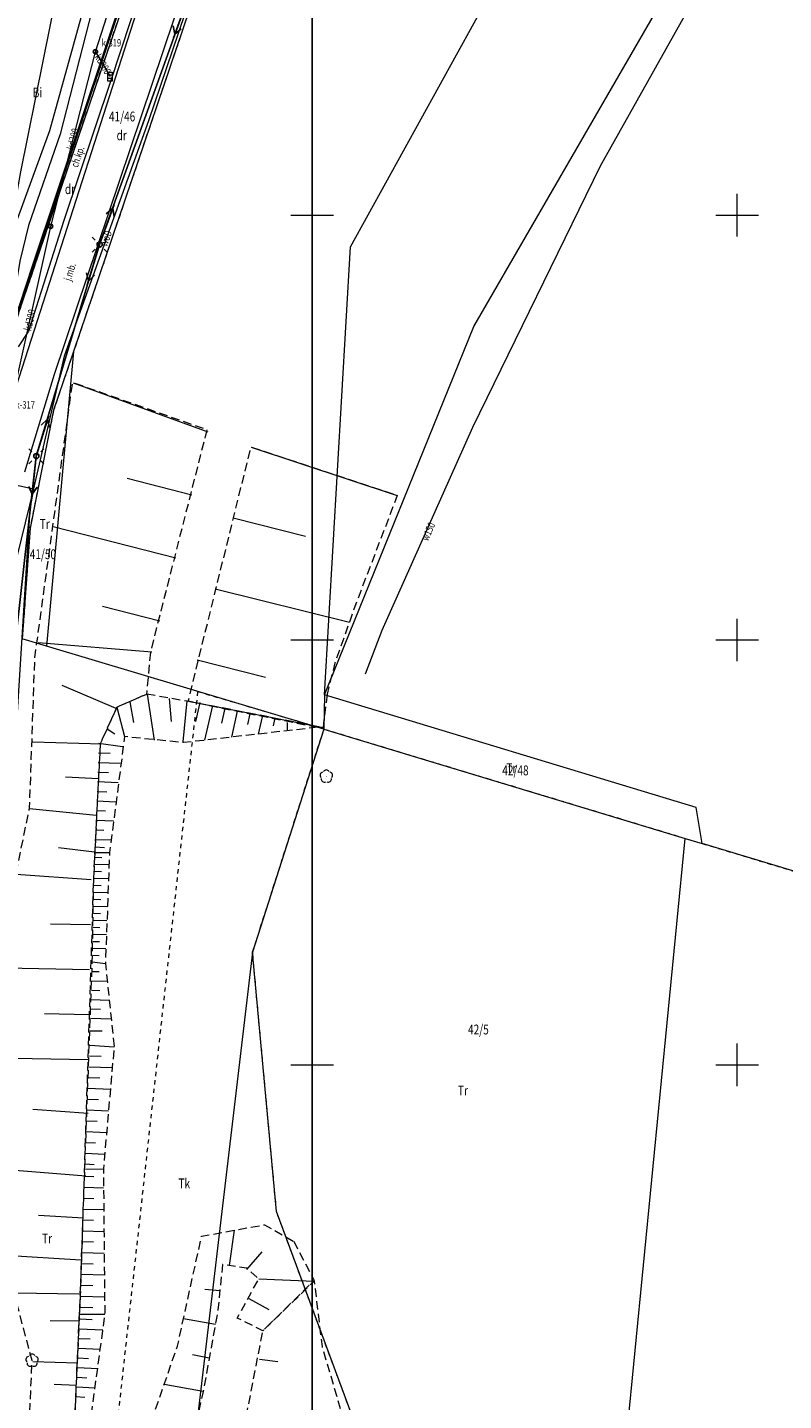
# Model space of a CAD drawing. Extents: x 6570206 to 6570776, y 5569494 to 5570109.
# Drawn here: x 6570367 to 6570455, y 5569811 to 5569972 of the extents above; entities that cross this region are included whole.
import ezdxf
from ezdxf.enums import TextEntityAlignment as Align

# ---------------------------------------------------------------- set-up
doc = ezdxf.new("R2010")
doc.units = 0
doc.header["$MEASUREMENT"] = 0
doc.linetypes.add('0.5_0.5', pattern=[1.5, 0.5, -0.5, 0.5])
doc.linetypes.add('1.0_0.5', pattern=[1.5, 1, -0.5])
doc.layers.get('0').update_dxf_attribs({"linetype": 'CONTINUOUS', "lineweight": 5})
for name, color, linetype in [('ENERG_LINIE', 7, 'CONTINUOUS'), ('ENERG_PUNKTY', 7, 'CONTINUOUS'), ('KANAL_LINIE', 7, 'CONTINUOUS'), ('KANAL_PUNKTY', 7, 'CONTINUOUS'), ('KANAL_TEKSTY_LYR', 7, 'CONTINUOUS'), ('KANAL_TEKSTY_P', 7, 'CONTINUOUS'), ('KOM_TRANS_O_TEKSTY', 7, 'CONTINUOUS'), ('LINIE_GRUNTY', 7, 'CONTINUOUS'), ('LINIE_TEREN_RZEZBA', 7, 'CONTINUOUS'), ('OBRYSY_TEREN_RZEZBA', 7, 'CONTINUOUS'), ('OGRODZENIA_BDOT', 7, 'CONTINUOUS'), ('OTKK', 7, 'CONTINUOUS'), ('PUNKTY_ZAGOSP_TER', 7, 'CONTINUOUS'), ('TEKSTY_GRUNTY', 7, 'CONTINUOUS'), ('WODA_LINIE', 7, 'CONTINUOUS'), ('WODA_TEKSTY', 7, 'CONTINUOUS')]:
    doc.layers.add(name, color=color, linetype=linetype)
doc.styles.get("Standard").update_dxf_attribs({"font": 'romans.shx', "width": 0.75, "oblique": 10})
doc.linetypes.add('902-500', pattern='A,3.75,[4,SYMBOLE.shx,S=1,R=0,X=0,Y=0],3.75', length=7.5)

# ---------------------------------------------------------------- blocks, each defined once
blk = doc.blocks.new('922')
at = {"linetype": 'Continuous', "lineweight": 0}
h = blk.add_hatch(color=0, dxfattribs=at)
edge = h.paths.add_edge_path()
edge.add_arc((0, 0), 0.045, 0, 360)
at = {"color": 0, "linetype": 'Continuous', "lineweight": 0}
for centre, start, end in [((-0.357, 0.116), 102.147, 221.853), ((0, 0.375), 30.147, 149.853), ((0.357, 0.116), 318.147, 77.853), ((-0.22, -0.303), 174.147, 293.853), ((0.22, -0.303), 246.147, 5.853)]:
    blk.add_arc(centre, 0.375, start, end, dxfattribs=at)
blk = doc.blocks.new('SUSM01_n')
at = {"color": 0, "linetype": 'ByBlock', "lineweight": -2}
for p, q in [((-0.88, 0.91), (-0.53, 0.55)), ((0.88, 0.91), (0.53, 0.55)), ((-0.88, -0.86), (-0.53, -0.51)), ((0.53, -0.51), (0.88, -0.86))]:
    blk.add_line(p, q, dxfattribs=at)
blk.add_circle((-0.01, 0.01), 0.3)
blk = doc.blocks.new('506')
at = {"color": 0, "linetype": 'Continuous', "lineweight": 13}
blk.add_circle((0, 0), 0.3, dxfattribs=at)
blk = doc.blocks.new('SUPE04')
at = {"color": 0, "linetype": 'ByBlock', "lineweight": -2}
for p, q in [((0, 0), (5, 0)), ((3.65, 0.5), (4.52, 0)), ((3.65, -0.5), (4.52, 0))]:
    blk.add_line(p, q, dxfattribs=at)
blk = doc.blocks.new('SUUS15')
at = {"linetype": 'Continuous', "lineweight": -2}
blk.add_circle((0, 0), 0.25, dxfattribs=at)
blk = doc.blocks.new('509')
at = {"color": 0, "linetype": 'Continuous', "lineweight": 13}
for p, q in [((-0.175, 0.25), (-0.175, -0.25)), ((0.175, -0.25), (0.175, 0.25))]:
    blk.add_line(p, q, dxfattribs=at)
blk.add_lwpolyline([(-0.525, 0.25), (0.525, 0.25), (0.525, -0.25), (-0.525, -0.25)], close=True, dxfattribs=at)

msp = doc.modelspace()

# ---------------------------------------------------------------- linework, layer by layer
at = {"color": 7, "linetype": 'Continuous', "lineweight": 18, "flags": 128}
for points in [[(6570294.9, 5569940.09), (6570298.32, 5569952.05), (6570310.33, 5570000), (6570312.02, 5570000), (6570400, 5570000), (6570400, 5569750)], [(6570400, 5569950), (6570400, 5569952.5)], [(6570450, 5569950), (6570450, 5569952.5)], [(6570397.5, 5569950), (6570400, 5569950)], [(6570400, 5569950), (6570402.5, 5569950)], [(6570400, 5569947.5), (6570400, 5569950)], [(6570447.5, 5569950), (6570450, 5569950)], [(6570450, 5569950), (6570452.5, 5569950)], [(6570450, 5569947.5), (6570450, 5569950)], [(6570400, 5569900), (6570400, 5569902.5)], [(6570450, 5569900), (6570450, 5569902.5)], [(6570397.5, 5569900), (6570400, 5569900)], [(6570400, 5569900), (6570402.5, 5569900)], [(6570400, 5569897.5), (6570400, 5569900)], [(6570447.5, 5569900), (6570450, 5569900)], [(6570450, 5569900), (6570452.5, 5569900)], [(6570450, 5569897.5), (6570450, 5569900)], [(6570400, 5569850), (6570400, 5569852.5)], [(6570450, 5569850), (6570450, 5569852.5)], [(6570397.5, 5569850), (6570400, 5569850)], [(6570400, 5569850), (6570402.5, 5569850)], [(6570400, 5569847.5), (6570400, 5569850)], [(6570447.5, 5569850), (6570450, 5569850)], [(6570450, 5569850), (6570452.5, 5569850)], [(6570450, 5569847.5), (6570450, 5569850)]]:
    msp.add_lwpolyline(points, dxfattribs=at)
at = {"color": 7, "linetype": 'Continuous', "lineweight": 18}
msp.add_lwpolyline([(6570702, 5569750), (6570400, 5569750), (6570400, 5570000), (6570725.56, 5570000)], dxfattribs=at)
at = {"layer": 'ENERG_LINIE', "color": 10, "linetype": 'Continuous', "lineweight": 18, "flags": 128}
for points in [[(6570360.14, 5569922.08), (6570361.71, 5569932.94), (6570365.72, 5569955.09), (6570370.97, 5569981.18), (6570389.51, 5570018.81), (6570391.42, 5570023.51)], [(6570306.76, 5569820.06), (6570336.84, 5569814.33), (6570358.25, 5569832.35), (6570362.65, 5569861.63), (6570364.22, 5569892.13), (6570367.54, 5569921.65), (6570375, 5569946.55), (6570385.38, 5569975.53), (6570394.92, 5570004.17), (6570400.71, 5570021.01)], [(6570385.38, 5569975.53), (6570375, 5569946.55)], [(6570375, 5569946.55), (6570367.54, 5569921.65)], [(6570367.54, 5569921.65), (6570364.22, 5569892.13)]]:
    msp.add_lwpolyline(points, dxfattribs=at)
at = {"layer": 'KANAL_LINIE', "color": 36, "linetype": 'Continuous', "lineweight": 18, "flags": 128}
for points in [[(6570374.5, 5569969.22), (6570384.05, 5569998.94)], [(6570369.24, 5569948.67), (6570374.5, 5569969.22)], [(6570374.5, 5569969.22), (6570376.22, 5569966.29)], [(6570364.35, 5569926.6), (6570369.24, 5569948.67)]]:
    msp.add_lwpolyline(points, dxfattribs=at)
at = {"layer": 'LINIE_GRUNTY', "color": 7, "linetype": 'Continuous', "lineweight": 18, "flags": 128}
for points in [[(6570419.03, 5569936.9), (6570479.18, 5570040.96)], [(6570404.52, 5569946.28), (6570448.15, 5570025.37)], [(6570390.88, 5569989.86), (6570371.93, 5569933.95)], [(6570364.82, 5569928.68), (6570382.19, 5569982.78)], [(6570378.93, 5569978.21), (6570364.64, 5569936.07)], [(6570401.44, 5569893.56), (6570404.52, 5569946.28)], [(6570401.44, 5569893.56), (6570419.03, 5569936.9)], [(6570371.93, 5569933.95), (6570368.76, 5569899.29)], [(6570371.93, 5569933.95), (6570369.58, 5569927.04)], [(6570369.58, 5569927.04), (6570366.81, 5569913.17)], [(6570366.81, 5569913.17), (6570365.89, 5569900.13)], [(6570368.76, 5569899.29), (6570365.89, 5569900.13)], [(6570401.39, 5569889.52), (6570368.76, 5569899.29)], [(6570401.44, 5569893.56), (6570401.39, 5569889.52)], [(6570445.19, 5569880.29), (6570401.44, 5569893.56)], [(6570401.39, 5569889.52), (6570392.99, 5569863.25)], [(6570401.39, 5569889.52), (6570443.89, 5569876.66)], [(6570445.89, 5569876.06), (6570445.19, 5569880.29)], [(6570437.03, 5569806.36), (6570443.89, 5569876.66)], [(6570443.89, 5569876.66), (6570445.89, 5569876.06)], [(6570465.15, 5569870.23), (6570445.89, 5569876.06)], [(6570392.99, 5569863.25), (6570385.61, 5569800.88)], [(6570395.81, 5569832.73), (6570392.99, 5569863.25)], [(6570405.87, 5569805.54), (6570395.81, 5569832.73)]]:
    msp.add_lwpolyline(points, dxfattribs=at)
at = {"layer": 'LINIE_GRUNTY', "color": 90, "linetype": '0.5_0.5', "lineweight": 18, "flags": 128}
for points in [[(6570390.88, 5569989.86), (6570371.93, 5569933.95)], [(6570378.93, 5569978.21), (6570364.64, 5569936.07)], [(6570371.93, 5569933.95), (6570369.58, 5569927.04)], [(6570369.58, 5569927.04), (6570366.81, 5569913.17)], [(6570366.81, 5569913.17), (6570365.89, 5569900.13)], [(6570386.53, 5569893.91), (6570373.81, 5569778.34)], [(6570401.39, 5569889.52), (6570386.53, 5569893.91)], [(6570392.99, 5569863.25), (6570401.39, 5569889.52)], [(6570401.39, 5569889.52), (6570443.89, 5569876.66)], [(6570443.89, 5569876.66), (6570445.89, 5569876.06)], [(6570445.89, 5569876.06), (6570465.15, 5569870.23)], [(6570395.81, 5569832.73), (6570392.99, 5569863.25)], [(6570405.87, 5569805.54), (6570395.81, 5569832.73)]]:
    msp.add_lwpolyline(points, dxfattribs=at)
at = {"layer": 'LINIE_TEREN_RZEZBA', "color": 7, "linetype": 'Continuous', "lineweight": 18, "flags": 128}
for points in [[(6570387.76, 5569924.47), (6570371.92, 5569930.24)], [(6570392.81, 5569922.71), (6570410.02, 5569917.02)], [(6570385.86, 5569917.05), (6570378.24, 5569919)], [(6570383.96, 5569909.63), (6570369.54, 5569913.32)], [(6570390.7, 5569914.36), (6570399.23, 5569912.2)], [(6570388.59, 5569906.01), (6570404.38, 5569902.09)], [(6570382.07, 5569902.21), (6570375.35, 5569903.93)], [(6570381.13, 5569898.56), (6570367.75, 5569899.66)], [(6570386.48, 5569897.66), (6570394.51, 5569895.63)], [(6570376.96, 5569891.92), (6570370.57, 5569894.63)], [(6570378.55, 5569892.74), (6570378.99, 5569890.3)], [(6570380.6, 5569893.62), (6570381.42, 5569888.2)], [(6570383.18, 5569893.11), (6570383.4, 5569890.41)], [(6570385.25, 5569892.83), (6570384.8, 5569888.02)], [(6570385.25, 5569892.83), (6570401.28, 5569889.69)], [(6570386.8, 5569892.64), (6570386.29, 5569890.4)], [(6570388.26, 5569892.3), (6570387.34, 5569888.21)], [(6570377.04, 5569892.1), (6570377.92, 5569888.63)], [(6570389.73, 5569891.97), (6570389.33, 5569890.23)], [(6570391.19, 5569891.64), (6570390.5, 5569888.57)], [(6570392.66, 5569891.31), (6570392.38, 5569890.07)], [(6570394.13, 5569890.97), (6570393.66, 5569888.93)], [(6570395.59, 5569890.64), (6570395.42, 5569889.91)], [(6570375.87, 5569889.55), (6570376.79, 5569888.95)], [(6570397.05, 5569890.31), (6570397.05, 5569889.32)], [(6570375.24, 5569887.75), (6570367.13, 5569887.99)], [(6570374.92, 5569887.85), (6570377.67, 5569887.46)], [(6570374.88, 5569886.72), (6570376.22, 5569886.67)], [(6570374.79, 5569884.45), (6570376.04, 5569884.41)], [(6570374.83, 5569885.59), (6570377.43, 5569885.49)], [(6570374.85, 5569883.68), (6570371, 5569883.86)], [(6570374.75, 5569883.33), (6570377.16, 5569883.23)], [(6570374.66, 5569881.06), (6570376.89, 5569880.97)], [(6570374.7, 5569882.19), (6570375.86, 5569882.15)], [(6570374.6, 5569879.34), (6570366.76, 5569880.14)], [(6570374.61, 5569879.93), (6570375.68, 5569879.89)], [(6570374.52, 5569877.67), (6570375.49, 5569877.63)], [(6570374.57, 5569878.8), (6570376.61, 5569878.72)], [(6570374.48, 5569876.54), (6570376.34, 5569876.47)], [(6570374.38, 5569875.05), (6570370.14, 5569875.54)], [(6570374.41, 5569874.43), (6570375.27, 5569874.41)], [(6570374.42, 5569875.67), (6570375.55, 5569875.59)], [(6570374.42, 5569874.98), (6570376.16, 5569875.01)], [(6570374.37, 5569872.78), (6570375.23, 5569872.77)], [(6570374.39, 5569873.61), (6570376.11, 5569873.57)], [(6570374.01, 5569871.78), (6570365.17, 5569872.4)], [(6570374.34, 5569871.14), (6570375.17, 5569871.12)], [(6570374.36, 5569871.96), (6570376.04, 5569871.92)], [(6570374.32, 5569870.31), (6570375.98, 5569870.27)], [(6570374.28, 5569868.66), (6570375.92, 5569868.63)], [(6570374.3, 5569869.49), (6570375.13, 5569869.47)], [(6570373.92, 5569866.49), (6570369.22, 5569866.57)], [(6570374.24, 5569867.02), (6570375.86, 5569866.98)], [(6570374.26, 5569867.84), (6570375.08, 5569867.82)], [(6570374.21, 5569865.37), (6570375.8, 5569865.33)], [(6570374.23, 5569866.19), (6570375.03, 5569866.17)], [(6570374.17, 5569863.72), (6570375.74, 5569863.68)], [(6570374.19, 5569864.54), (6570374.98, 5569864.53)], [(6570374.13, 5569862.11), (6570375.68, 5569861.95)], [(6570374.15, 5569862.9), (6570374.93, 5569862.88)], [(6570373.82, 5569861.19), (6570363.87, 5569861.37)], [(6570374.07, 5569859.91), (6570375.89, 5569859.85)], [(6570374.1, 5569861.01), (6570374.94, 5569860.99)], [(6570374.03, 5569858.8), (6570375.03, 5569858.77)], [(6570373.97, 5569856.6), (6570375.11, 5569856.56)], [(6570374, 5569857.7), (6570376.13, 5569857.63)], [(6570373.73, 5569855.9), (6570368.51, 5569855.99)], [(6570373.93, 5569855.49), (6570376.36, 5569855.42)], [(6570373.83, 5569854.02), (6570375.31, 5569854.02)], [(6570373.84, 5569852.34), (6570376.7, 5569852.14)], [(6570373.64, 5569850.6), (6570362.63, 5569850.8)], [(6570373.79, 5569851.06), (6570375.19, 5569851.01)], [(6570373.68, 5569848.52), (6570375.02, 5569848.46)], [(6570373.73, 5569849.79), (6570376.48, 5569849.68)], [(6570373.63, 5569847.25), (6570376.26, 5569847.14)], [(6570373.57, 5569845.97), (6570374.86, 5569845.92)], [(6570373.64, 5569844.28), (6570367.13, 5569844.77)], [(6570373.52, 5569844.7), (6570376.04, 5569844.6)], [(6570373.41, 5569842.15), (6570375.82, 5569842.05)], [(6570373.47, 5569843.43), (6570374.69, 5569843.38)], [(6570373.36, 5569840.88), (6570374.53, 5569840.83)], [(6570373.31, 5569839.61), (6570375.59, 5569839.51)], [(6570373.39, 5569836.91), (6570361.11, 5569837.89)], [(6570373.26, 5569838.34), (6570374.37, 5569838.29)], [(6570373.35, 5569837.72), (6570375.44, 5569837.77)], [(6570373.17, 5569835.61), (6570375.46, 5569835.54)], [(6570373.21, 5569836.89), (6570374.33, 5569836.86)], [(6570373.14, 5569834.33), (6570374.31, 5569834.29)], [(6570373.1, 5569833.04), (6570375.48, 5569832.98)], [(6570373.09, 5569831.96), (6570367.8, 5569832.29)], [(6570373.06, 5569831.76), (6570374.28, 5569831.73)], [(6570372.99, 5569829.2), (6570374.26, 5569829.16)], [(6570373.03, 5569830.48), (6570375.51, 5569830.41)], [(6570390.27, 5569826.38), (6570390.87, 5569830.55)], [(6570372.78, 5569827.02), (6570363.87, 5569827.57)], [(6570372.95, 5569827.92), (6570375.53, 5569827.84)], [(6570392.31, 5569825.93), (6570394.13, 5569827.99)], [(6570372.91, 5569826.64), (6570374.24, 5569826.6)], [(6570372.88, 5569825.36), (6570375.56, 5569825.28)], [(6570393.72, 5569824.81), (6570400.24, 5569824.55)], [(6570372.54, 5569823.03), (6570365.04, 5569823.15)], [(6570372.8, 5569822.79), (6570375.58, 5569822.71)], [(6570372.84, 5569824.07), (6570374.21, 5569824.03)], [(6570389.12, 5569823.4), (6570387.39, 5569823.56)], [(6570372.77, 5569821.51), (6570374.18, 5569821.47)], [(6570392.55, 5569822.51), (6570394.9, 5569821.21)], [(6570372.49, 5569819.84), (6570369.18, 5569819.89)], [(6570372.61, 5569820.68), (6570375.6, 5569820.66)], [(6570372.7, 5569820.11), (6570374.1, 5569820.03)], [(6570388.61, 5569819.44), (6570384.86, 5569820.12)], [(6570372.58, 5569817.82), (6570373.89, 5569817.75)], [(6570372.64, 5569818.96), (6570375.36, 5569818.82)], [(6570372.52, 5569816.68), (6570375.07, 5569816.54)], [(6570372.41, 5569814.92), (6570367.13, 5569815.05)], [(6570372.46, 5569815.53), (6570373.68, 5569815.47)], [(6570387.9, 5569815.5), (6570385.91, 5569815.87)], [(6570393.81, 5569815.36), (6570395.95, 5569815.1)], [(6570372.34, 5569813.25), (6570373.48, 5569813.19)], [(6570372.39, 5569814.39), (6570374.78, 5569814.26)], [(6570372.29, 5569812.28), (6570369.64, 5569812.4)], [(6570372.27, 5569812.1), (6570374.49, 5569811.99)], [(6570387.18, 5569811.57), (6570382.59, 5569812.4)], [(6570372.21, 5569810.96), (6570373.27, 5569810.91)]]:
    msp.add_lwpolyline(points, dxfattribs=at)
at = {"layer": 'OBRYSY_TEREN_RZEZBA', "color": 7, "linetype": '1.0_0.5', "lineweight": 18, "flags": 128}
for points in [[(6570371.09, 5569800.47), (6570366.76, 5569798.82), (6570366.66, 5569806.3), (6570367.05, 5569815.21), (6570360.98, 5569837.96), (6570362.11, 5569849.33), (6570363.04, 5569862.17), (6570366.76, 5569880.27), (6570367.37, 5569897.88), (6570371.82, 5569930.32), (6570387.62, 5569924.75), (6570380.99, 5569898.69), (6570380.5, 5569893.57), (6570377.05, 5569892.1), (6570375.06, 5569887.82), (6570374.26, 5569871.84), (6570373.98, 5569862.54), (6570372.72, 5569822.93), (6570371.89, 5569804.93), (6570371.09, 5569800.47)], [(6570401.75, 5569893.61), (6570401.28, 5569889.69), (6570385.42, 5569892.79), (6570392.81, 5569922.71), (6570410.02, 5569917.02), (6570405.03, 5569903.94), (6570402.68, 5569897.31), (6570401.75, 5569893.61)], [(6570400.66, 5569889.73), (6570384.88, 5569887.92), (6570377.92, 5569888.63), (6570377.18, 5569882.8), (6570376.16, 5569875.01), (6570375.68, 5569861.95), (6570376.7, 5569852.14), (6570375.44, 5569837.77), (6570375.6, 5569820.66), (6570372.27, 5569796.36), (6570369.13, 5569792.54), (6570364.68, 5569791.12), (6570361.93, 5569794.28), (6570364.14, 5569797.8), (6570371.1, 5569800.55), (6570371.94, 5569804.93), (6570372.72, 5569822.93), (6570374.13, 5569862.11), (6570374.31, 5569871.84), (6570375.11, 5569887.82), (6570377.04, 5569892.1), (6570380.56, 5569893.67), (6570385.25, 5569892.83), (6570400.66, 5569889.73)], [(6570397.83, 5569829.24), (6570400.23, 5569824.64), (6570394.21, 5569818.72), (6570391.19, 5569820.2), (6570393.72, 5569824.81), (6570392.27, 5569826.1), (6570389.45, 5569826.51), (6570388.92, 5569821.16), (6570387.18, 5569811.57), (6570385.15, 5569802.83), (6570389.99, 5569798.24), (6570391.41, 5569792.22), (6570392.57, 5569784.56), (6570390.12, 5569779.53), (6570389.71, 5569775.81), (6570389.29, 5569772.93), (6570389.05, 5569766.98), (6570389.79, 5569752.06), (6570389.77, 5569752.03), (6570387.22, 5569748.66), (6570387.2, 5569753.75), (6570387.68, 5569764.65), (6570387.95, 5569774.04), (6570387.98, 5569780.73), (6570389.75, 5569784.67), (6570387.91, 5569796.48), (6570381.8, 5569801.85), (6570380.03, 5569805.03), (6570384.16, 5569816.92), (6570386.99, 5569829.84), (6570394.4, 5569831.19), (6570397.83, 5569829.24)], [(6570411.38, 5569738.23), (6570399.83, 5569727.63), (6570399.75, 5569734.04), (6570399.19, 5569743.26), (6570397.52, 5569757.83), (6570396.76, 5569772.41), (6570394.98, 5569784.66), (6570392.13, 5569798.36), (6570391.07, 5569802.59), (6570394.21, 5569818.72), (6570400.24, 5569824.55), (6570401.16, 5569816.86), (6570404.45, 5569805.68), (6570405.7, 5569801.53), (6570408.36, 5569787.45), (6570409.08, 5569783.65), (6570409.57, 5569772.31), (6570410.54, 5569759.18), (6570411.15, 5569744.68), (6570411.38, 5569738.23)]]:
    msp.add_lwpolyline(points, dxfattribs=at)
at = {"layer": 'OGRODZENIA_BDOT', "color": 7, "linetype": '902-500', "lineweight": 35, "flags": 128}
for points in [[(6570367.16, 5569944.12), (6570378.51, 5569977.98)], [(6570364.92, 5569937.16), (6570367.16, 5569944.12)]]:
    msp.add_lwpolyline(points, dxfattribs=at)
at = {"layer": 'OTKK', "color": 7, "linetype": 'Continuous', "lineweight": 18, "flags": 128}
for points in [[(6570392.77, 5570000), (6570379.88, 5569961.63)], [(6570381.03, 5569980.15), (6570376.26, 5569965.71)], [(6570376.26, 5569965.71), (6570370.77, 5569949.35)], [(6570379.88, 5569961.63), (6570369.63, 5569931.23)], [(6570370.77, 5569949.35), (6570366.61, 5569936.34)], [(6570366.61, 5569936.34), (6570365.4, 5569934.48)], [(6570369.63, 5569931.23), (6570366.15, 5569919.76)]]:
    msp.add_lwpolyline(points, dxfattribs=at)
at = {"layer": 'WODA_LINIE', "color": 160, "linetype": 'Continuous', "lineweight": 18, "flags": 128}
for points in [[(6570358.33, 5569809.24), (6570358.44, 5569810.45), (6570344.06, 5569813.43), (6570345.48, 5569820.09), (6570348.81, 5569833.01), (6570352.81, 5569844.65), (6570356.62, 5569861.34), (6570358.76, 5569874.45), (6570359.06, 5569882.86), (6570359.46, 5569894.09), (6570360.7, 5569911.76), (6570361.17, 5569917.44), (6570359.79, 5569917.67), (6570362.35, 5569934.93), (6570364.19, 5569944.08), (6570365.21, 5569949.19), (6570369.14, 5569959.95), (6570375.99, 5569984.76), (6570378.82, 5569992.95), (6570390.51, 5569988.79), (6570402.47, 5570020.54)], [(6570403.75, 5570020.19), (6570394.26, 5569994.86), (6570391.28, 5569986.91), (6570390.45, 5569987.26), (6570379.62, 5569991.74), (6570376.75, 5569984.47), (6570370.35, 5569959.53), (6570366.62, 5569948.77), (6570365.59, 5569944.56), (6570363.95, 5569934.5), (6570361.11, 5569919.11), (6570367.2, 5569917.77), (6570366.78, 5569915.38), (6570363.17, 5569858.13), (6570362.4, 5569844.29), (6570362.37, 5569840.97)], [(6570395.56, 5569997.45), (6570394.26, 5569994.86), (6570390.45, 5569987.26), (6570387.84, 5569982.03), (6570380.74, 5569961.11), (6570370.82, 5569933.41), (6570367.39, 5569918.51), (6570367.2, 5569917.77), (6570363.32, 5569901.94)], [(6570406.29, 5569896), (6570408.23, 5569901.15), (6570418.91, 5569925.03), (6570433.94, 5569955.81), (6570458, 5569998.73)]]:
    msp.add_lwpolyline(points, dxfattribs=at)

# ---------------------------------------------------------------- block references
at = {"layer": 'ENERG_LINIE', "color": 10}
for p, rotation in [((6570385.38, 5569975.53), 250), ((6570375, 5569946.55), 70), ((6570375, 5569946.55), 253), ((6570367.54, 5569921.65), 73), ((6570367.54, 5569921.65), 264)]:
    msp.add_blockref('SUPE04', p, dxfattribs=dict(at, rotation=rotation))
at = {"layer": 'ENERG_PUNKTY', "color": 7, "rotation": 180}
for p in [(6570375, 5569946.55), (6570367.54, 5569921.65)]:
    msp.add_blockref('SUSM01_n', p, dxfattribs=at)
at = {"layer": 'ENERG_PUNKTY', "color": 7}
for p in [(6570375, 5569946.55), (6570367.54, 5569921.65)]:
    msp.add_blockref('506', p, dxfattribs=at)
at = {"layer": 'KANAL_PUNKTY', "color": 7}
msp.add_blockref('SUUS15', (6570374.5, 5569969.22), dxfattribs=at)
at = {"layer": 'KANAL_PUNKTY', "color": 36, "rotation": 90}
msp.add_blockref('509', (6570376.22, 5569966.29), dxfattribs=at)
at = {"layer": 'KANAL_PUNKTY', "color": 7, "rotation": 90}
msp.add_blockref('SUUS15', (6570369.24, 5569948.68), dxfattribs=at)
at = {"layer": 'PUNKTY_ZAGOSP_TER', "color": 84}
for p in [(6570401.67, 5569883.96), (6570367.05, 5569815.21)]:
    msp.add_blockref('922', p, dxfattribs=at)

# ---------------------------------------------------------------- texts
at = {"layer": 'KANAL_TEKSTY_LYR', "color": 25, "oblique": 10, "width": 0.75}
for s, rotation, p in [('kd200', -59.4861, (6570374.77, 5569967.4)), ('kd300', 75.6622, (6570372.54, 5569958.77)), ('kd300', 77.5015, (6570367.47, 5569937.49))]:
    msp.add_text(s, height=0.87, rotation=rotation, dxfattribs=at).set_placement(p, align=Align.BOTTOM_CENTER)
at = {"layer": 'KANAL_TEKSTY_P', "color": 25, "oblique": 10, "width": 0.75}
for s, p in [('k-319', (6570376.39, 5569969.57)), ('k-317', (6570366.24, 5569926.96))]:
    msp.add_text(s, height=0.87, dxfattribs=at).set_placement(p, align=Align.BOTTOM_CENTER)
at = {"layer": 'KOM_TRANS_O_TEKSTY', "color": 7, "oblique": 10, "width": 0.75}
for s, rotation, p in [('ch.kp.', 71.012, (6570373.08, 5569956.65)), ('j.mb.', 71.9998, (6570372.17, 5569943.11))]:
    msp.add_text(s, height=0.87, rotation=rotation, dxfattribs=at).set_placement(p, align=Align.BOTTOM_CENTER)
at = {"layer": 'TEKSTY_GRUNTY', "color": 90, "oblique": 10, "width": 0.75}
for s, p in [('Bi', (6570367.68, 5569963.48)), ('dr', (6570377.59, 5569958.45)), ('dr', (6570371.51, 5569952.11)), ('Tr', (6570368.53, 5569912.71)), ('Tr', (6570423.44, 5569883.98)), ('Tr', (6570417.74, 5569846.04)), ('Tk', (6570384.96, 5569835.11)), ('Tr', (6570368.81, 5569828.63))]:
    msp.add_text(s, height=1.16, dxfattribs=at).set_placement(p, align=Align.BOTTOM_CENTER)
at = {"layer": 'TEKSTY_GRUNTY', "color": 7, "oblique": 10, "width": 0.75}
for s, p in [('41/46', (6570377.64, 5569960.66)), ('41/50', (6570368.32, 5569909.15)), ('42/48', (6570423.92, 5569883.71)), ('42/5', (6570419.56, 5569853.22))]:
    msp.add_text(s, height=1.16, dxfattribs=at).set_placement(p, align=Align.BOTTOM_CENTER)
at = {"layer": 'WODA_TEKSTY', "color": 160, "oblique": 10, "width": 0.75}
for s, rotation, p in [('woD', 70.2853, (6570376.43, 5569947.03)), ('w150', 66.2098, (6570414.32, 5569912.47))]:
    msp.add_text(s, height=0.87, rotation=rotation, dxfattribs=at).set_placement(p, align=Align.BOTTOM_CENTER)

doc.saveas('drawing.dxf')
